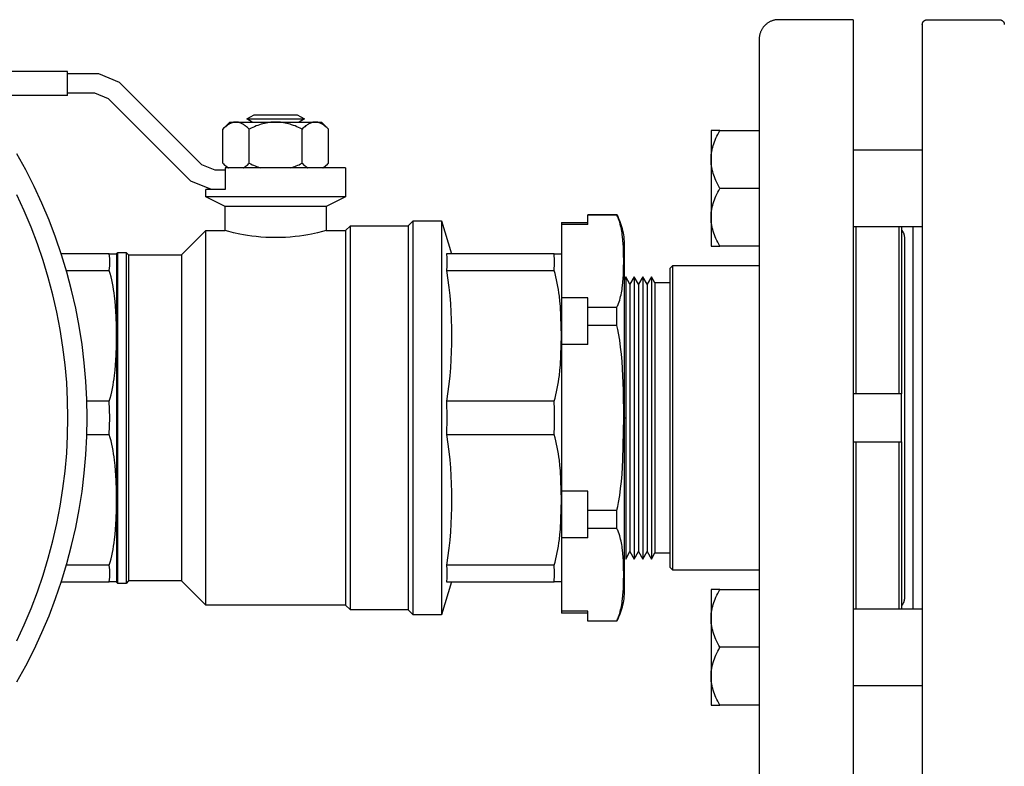
# Model space of a CAD drawing. Units: millimetres. Extents: x -1691 to 3976, y -17 to 5800.
# Drawn here: x 2906 to 3110, y 2137 to 2291 of the extents above; entities that cross this region are included whole.
import ezdxf

# ---------------------------------------------------------------- set-up
doc = ezdxf.new("R2010")
doc.units = ezdxf.units.MM
for name, color, linetype, true_color in [('Make2D$Visible$Curves$0', 7, 'Continuous', 0xe6e6e6), ('Make2D$Visible$Curves$3', 7, 'Continuous', 0x000000), ('Make2D$Visible$Curves$3DCOLOR40', 40, 'Continuous', 0xffbf00), ('Make2D$Visible$Curves$3DCPCOLOR253', 7, 'Continuous', 0xadadad), ('Make2D$Visible$Curves$3DCPCOLOR254', 7, 'Continuous', 0xd6d6d6)]:
    doc.layers.add(name, color=color, linetype=linetype, true_color=true_color)

msp = doc.modelspace()

# ---------------------------------------------------------------- linework, layer by layer
at = {"layer": 'Make2D$Visible$Curves$0', "color": 0}
for points in [[(2953.15, 2270.84), (2954.67, 2271.71)], [(2954.25, 2270.2), (2953.15, 2270.84)], [(2953.15, 2270.84), (2965.15, 2270.84)], [(2954.67, 2271.71), (2963.64, 2271.71)], [(2963.64, 2271.71), (2965.15, 2270.84)], [(2965.15, 2270.84), (2964.05, 2270.2)], [(2948.18, 2268.73), (2949.65, 2270.2)], [(2950.92, 2270.2), (2950.84, 2270.2), (2950.76, 2270.19), (2950.68, 2270.19), (2950.59, 2270.18), (2950.51, 2270.16), (2950.43, 2270.15), (2950.35, 2270.13), (2950.27, 2270.11), (2950.18, 2270.09), (2950.1, 2270.06), (2950.02, 2270.03), (2949.94, 2270), (2949.85, 2269.96), (2949.77, 2269.92), (2949.69, 2269.88), (2949.6, 2269.84), (2949.52, 2269.79), (2949.43, 2269.74), (2949.35, 2269.69), (2949.26, 2269.64), (2949.18, 2269.58), (2949.09, 2269.52), (2949, 2269.45), (2948.91, 2269.39), (2948.74, 2269.24), (2948.55, 2269.08), (2948.37, 2268.91), (2948.18, 2268.73)], [(2948.18, 2261.67), (2948.18, 2268.73)], [(2949.65, 2270.2), (2950.92, 2270.2)], [(2950.92, 2270.2), (2959.15, 2270.2)], [(2953.67, 2268.73), (2953.48, 2268.91), (2953.29, 2269.08), (2953.11, 2269.24), (2952.93, 2269.39), (2952.84, 2269.45), (2952.76, 2269.52), (2952.67, 2269.58), (2952.58, 2269.64), (2952.5, 2269.69), (2952.41, 2269.74), (2952.33, 2269.79), (2952.24, 2269.84), (2952.16, 2269.88), (2952.08, 2269.92), (2951.99, 2269.96), (2951.91, 2270), (2951.83, 2270.03), (2951.75, 2270.06), (2951.66, 2270.09), (2951.58, 2270.11), (2951.5, 2270.13), (2951.42, 2270.15), (2951.33, 2270.16), (2951.25, 2270.18), (2951.17, 2270.19), (2951.09, 2270.19), (2951.01, 2270.2), (2950.92, 2270.2)], [(2959.15, 2270.2), (2958.82, 2270.19), (2958.49, 2270.18), (2958.16, 2270.15), (2957.84, 2270.11), (2957.51, 2270.06), (2957.18, 2270), (2956.84, 2269.92), (2956.51, 2269.84), (2956.17, 2269.74), (2955.83, 2269.64), (2955.48, 2269.52), (2955.13, 2269.39), (2954.78, 2269.24), (2954.41, 2269.08), (2954.04, 2268.91), (2953.67, 2268.73)], [(2953.67, 2261.67), (2953.67, 2268.73)], [(2959.15, 2270.2), (2967.38, 2270.2)], [(2964.64, 2268.73), (2964.26, 2268.91), (2963.89, 2269.08), (2963.53, 2269.24), (2963.17, 2269.39), (2962.82, 2269.52), (2962.47, 2269.64), (2962.13, 2269.74), (2961.79, 2269.84), (2961.46, 2269.92), (2961.13, 2270), (2960.79, 2270.06), (2960.47, 2270.11), (2960.14, 2270.15), (2959.81, 2270.18), (2959.48, 2270.19), (2959.15, 2270.2)], [(2967.38, 2270.2), (2967.3, 2270.2), (2967.21, 2270.19), (2967.13, 2270.19), (2967.05, 2270.18), (2966.97, 2270.16), (2966.88, 2270.15), (2966.8, 2270.13), (2966.72, 2270.11), (2966.64, 2270.09), (2966.56, 2270.06), (2966.47, 2270.03), (2966.39, 2270), (2966.31, 2269.96), (2966.22, 2269.92), (2966.14, 2269.88), (2966.06, 2269.84), (2965.97, 2269.79), (2965.89, 2269.74), (2965.8, 2269.69), (2965.72, 2269.64), (2965.63, 2269.58), (2965.54, 2269.52), (2965.46, 2269.45), (2965.37, 2269.39), (2965.19, 2269.24), (2965.01, 2269.08), (2964.82, 2268.91), (2964.64, 2268.73)], [(2964.64, 2261.67), (2964.64, 2268.73)], [(2967.38, 2270.2), (2968.65, 2270.2)], [(2970.12, 2268.73), (2969.93, 2268.91), (2969.75, 2269.08), (2969.57, 2269.24), (2969.39, 2269.39), (2969.3, 2269.45), (2969.21, 2269.52), (2969.12, 2269.58), (2969.04, 2269.64), (2968.95, 2269.69), (2968.87, 2269.74), (2968.78, 2269.79), (2968.7, 2269.84), (2968.61, 2269.88), (2968.53, 2269.92), (2968.45, 2269.96), (2968.37, 2270), (2968.28, 2270.03), (2968.2, 2270.06), (2968.12, 2270.09), (2968.04, 2270.11), (2967.95, 2270.13), (2967.87, 2270.15), (2967.79, 2270.16), (2967.71, 2270.18), (2967.62, 2270.19), (2967.54, 2270.19), (2967.46, 2270.2), (2967.38, 2270.2)], [(2968.65, 2270.2), (2970.12, 2268.73)], [(2970.12, 2261.67), (2970.12, 2268.73)], [(2949.15, 2260.7), (2948.18, 2261.67)], [(2948.18, 2261.67), (2948.34, 2261.52), (2948.49, 2261.37), (2948.64, 2261.24), (2948.79, 2261.12), (2948.93, 2261), (2949.08, 2260.89), (2949.22, 2260.79), (2949.29, 2260.75), (2949.36, 2260.7)], [(2952.48, 2260.7), (2952.56, 2260.75), (2952.63, 2260.79), (2952.77, 2260.89), (2952.91, 2261), (2953.06, 2261.12), (2953.21, 2261.24), (2953.36, 2261.37), (2953.51, 2261.52), (2953.67, 2261.67)], [(2953.67, 2261.67), (2953.98, 2261.52), (2954.28, 2261.37), (2954.58, 2261.24), (2954.88, 2261.12), (2955.17, 2261), (2955.46, 2260.89), (2955.75, 2260.79), (2956.03, 2260.7)], [(2962.27, 2260.7), (2962.56, 2260.79), (2962.84, 2260.89), (2963.13, 2261), (2963.42, 2261.12), (2963.72, 2261.24), (2964.02, 2261.37), (2964.32, 2261.52), (2964.64, 2261.67)], [(2964.64, 2261.67), (2964.79, 2261.52), (2964.94, 2261.37), (2965.09, 2261.24), (2965.24, 2261.12), (2965.39, 2261), (2965.53, 2260.89), (2965.68, 2260.79), (2965.75, 2260.75), (2965.82, 2260.7)], [(2968.94, 2260.7), (2969.01, 2260.75), (2969.08, 2260.79), (2969.22, 2260.89), (2969.37, 2261), (2969.51, 2261.12), (2969.66, 2261.24), (2969.81, 2261.37), (2969.96, 2261.52), (2970.12, 2261.67)], [(2970.12, 2261.67), (2969.15, 2260.7)]]:
    msp.add_lwpolyline(points, dxfattribs=at)
at = {"layer": 'Make2D$Visible$Curves$0', "color": 0, "linetype": 'ByBlock', "lineweight": -2}
for points in [[(2905.49, 2154.19), (2907.33, 2157.53), (2909.06, 2160.94), (2910.66, 2164.4), (2912.15, 2167.92), (2913.51, 2171.49), (2914.75, 2175.1), (2915.86, 2178.75), (2916.84, 2182.44), (2917.69, 2186.16), (2918.42, 2189.91), (2919.01, 2193.68), (2919.47, 2197.47), (2919.81, 2201.28), (2920, 2205.09), (2920.07, 2208.91), (2920, 2212.73), (2919.81, 2216.54), (2919.47, 2220.34), (2919.01, 2224.13), (2918.42, 2227.91), (2917.69, 2231.66), (2916.84, 2235.38), (2915.86, 2239.07), (2914.75, 2242.72), (2913.51, 2246.33), (2912.15, 2249.9), (2910.66, 2253.42), (2909.06, 2256.88), (2907.33, 2260.29), (2905.49, 2263.63)], [(2905.46, 2162.68), (2907.01, 2166.02), (2908.44, 2169.41), (2909.75, 2172.85), (2910.94, 2176.33), (2912.01, 2179.85), (2912.96, 2183.4), (2913.78, 2186.99), (2914.48, 2190.6), (2915.05, 2194.24), (2915.5, 2197.89), (2915.82, 2201.56), (2916.01, 2205.23), (2916.07, 2208.91), (2916.01, 2212.59), (2915.82, 2216.26), (2915.5, 2219.93), (2915.05, 2223.58), (2914.48, 2227.22), (2913.78, 2230.83), (2912.96, 2234.41), (2912.01, 2237.97), (2910.94, 2241.49), (2909.75, 2244.97), (2908.44, 2248.41), (2907.01, 2251.8), (2905.46, 2255.14)]]:
    msp.add_lwpolyline(points, dxfattribs=at)
at = {"layer": 'Make2D$Visible$Curves$0'}
for points in [[(3088.93, 2247.88), (3088.99, 2247.81), (3089.04, 2247.73), (3089.1, 2247.66), (3089.15, 2247.58), (3089.19, 2247.5), (3089.24, 2247.42), (3089.28, 2247.34), (3089.32, 2247.25), (3089.35, 2247.17), (3089.39, 2247.08), (3089.42, 2246.99), (3089.44, 2246.91), (3089.47, 2246.82), (3089.49, 2246.73), (3089.51, 2246.63), (3089.52, 2246.54), (3089.53, 2246.45), (3089.54, 2246.36), (3089.54, 2246.27), (3089.55, 2246.17)], [(3089.55, 2246.17), (3089.55, 2171.64)], [(3089.55, 2171.64), (3089.54, 2171.55), (3089.54, 2171.46), (3089.53, 2171.37), (3089.52, 2171.28), (3089.51, 2171.18), (3089.49, 2171.09), (3089.47, 2171), (3089.44, 2170.91), (3089.42, 2170.83), (3089.39, 2170.74), (3089.35, 2170.65), (3089.32, 2170.57), (3089.28, 2170.48), (3089.24, 2170.4), (3089.19, 2170.32), (3089.15, 2170.24), (3089.1, 2170.16), (3089.04, 2170.09), (3088.99, 2170.01), (3088.93, 2169.94)]]:
    msp.add_lwpolyline(points, dxfattribs=at)
at = {"layer": 'Make2D$Visible$Curves$3', "color": 9, "true_color": 0xbbbbbb}
for points in [[(3093.25, 2290.41), (3093.25, 2290.44), (3093.25, 2290.48), (3093.26, 2290.51), (3093.26, 2290.55), (3093.27, 2290.58), (3093.27, 2290.61), (3093.28, 2290.65), (3093.29, 2290.68), (3093.3, 2290.71), (3093.31, 2290.74), (3093.32, 2290.78), (3093.33, 2290.81), (3093.35, 2290.84), (3093.36, 2290.87), (3093.38, 2290.9), (3093.4, 2290.93), (3093.42, 2290.96), (3093.43, 2290.99), (3093.46, 2291.01), (3093.48, 2291.04), (3093.5, 2291.07), (3093.52, 2291.09), (3093.54, 2291.12), (3093.57, 2291.14), (3093.59, 2291.16), (3093.62, 2291.19), (3093.65, 2291.21), (3093.68, 2291.23), (3093.7, 2291.25), (3093.73, 2291.26), (3093.76, 2291.28), (3093.79, 2291.3), (3093.82, 2291.31), (3093.85, 2291.33), (3093.89, 2291.34), (3093.92, 2291.35), (3093.95, 2291.36), (3093.98, 2291.37), (3094.02, 2291.38), (3094.05, 2291.39), (3094.08, 2291.4), (3094.12, 2291.4), (3094.15, 2291.4), (3094.18, 2291.41), (3094.22, 2291.41), (3094.25, 2291.41)], [(3094.25, 2291.41), (3109.25, 2291.41)], [(3109.25, 2291.41), (3109.29, 2291.41), (3109.32, 2291.41), (3109.35, 2291.4), (3109.39, 2291.4), (3109.42, 2291.4), (3109.46, 2291.39), (3109.49, 2291.38), (3109.52, 2291.37), (3109.55, 2291.36), (3109.59, 2291.35), (3109.62, 2291.34), (3109.65, 2291.33), (3109.68, 2291.31), (3109.71, 2291.3), (3109.74, 2291.28), (3109.77, 2291.26), (3109.8, 2291.25), (3109.83, 2291.23), (3109.86, 2291.21), (3109.88, 2291.19), (3109.91, 2291.16), (3109.93, 2291.14), (3109.96, 2291.12), (3109.98, 2291.09), (3110.01, 2291.07), (3110.03, 2291.04), (3110.05, 2291.01), (3110.07, 2290.99), (3110.09, 2290.96), (3110.11, 2290.93), (3110.12, 2290.9), (3110.14, 2290.87), (3110.16, 2290.84), (3110.17, 2290.81), (3110.18, 2290.78), (3110.19, 2290.74), (3110.21, 2290.71), (3110.21, 2290.68), (3110.22, 2290.65), (3110.23, 2290.61), (3110.24, 2290.58), (3110.24, 2290.55), (3110.25, 2290.51), (3110.25, 2290.48), (3110.25, 2290.44), (3110.25, 2290.41)], [(3093.25, 2290.41), (3093.25, 2127.41)], [(3091.25, 2248.46), (3091.25, 2169.36)]]:
    msp.add_lwpolyline(points, dxfattribs=at)
at = {"layer": 'Make2D$Visible$Curves$3DCOLOR40'}
for points in [[(2915.96, 2280.7), (2893.41, 2280.7)], [(2915.96, 2275.7), (2915.96, 2280.7)], [(2922.48, 2280.2), (2915.96, 2280.2)], [(2926.75, 2278.43), (2922.48, 2280.2)], [(2943.82, 2261.36), (2926.75, 2278.43)], [(2915.96, 2275.7), (2897.47, 2275.7)], [(2921.68, 2276.2), (2915.96, 2276.2)], [(2924.48, 2275.04), (2921.68, 2276.2)], [(2941.55, 2257.97), (2924.48, 2275.04)], [(2946.62, 2260.2), (2943.82, 2261.36)], [(2973.65, 2260.7), (2948.65, 2260.7)], [(2948.65, 2260.7), (2948.65, 2260.2)], [(2973.65, 2260.7), (2973.65, 2254.7)], [(2948.65, 2260.2), (2946.62, 2260.2)], [(2948.65, 2260.2), (2948.65, 2256.2)], [(2945.82, 2256.2), (2941.55, 2257.97)], [(2944.65, 2254.7), (2944.65, 2256.2)], [(2945.82, 2256.2), (2944.65, 2256.2)], [(2948.65, 2256.2), (2945.82, 2256.2)], [(2948.65, 2252.7), (2944.65, 2254.7)], [(2973.65, 2254.7), (2944.65, 2254.7)], [(2973.65, 2254.7), (2969.65, 2252.7)], [(2948.65, 2247.7), (2948.65, 2252.7)], [(2969.65, 2252.7), (2948.65, 2252.7)], [(2969.65, 2252.7), (2969.65, 2247.7)], [(2973.65, 2247.7), (2974.65, 2248.7)], [(2974.65, 2248.7), (2986.65, 2248.7)], [(2974.65, 2208.91), (2974.65, 2248.7)], [(2986.65, 2248.7), (2987.65, 2249.7)], [(2986.65, 2248.7), (2986.65, 2208.91)], [(2987.65, 2249.7), (2993.57, 2249.7)], [(2987.65, 2208.91), (2987.65, 2249.7)], [(2993.57, 2249.7), (2993.57, 2208.91)], [(2993.57, 2249.7), (2995.65, 2242.91)], [(2939.65, 2242.7), (2944.65, 2247.7)], [(2944.65, 2247.7), (2948.65, 2247.7)], [(2944.65, 2208.91), (2944.65, 2247.7)], [(2969.65, 2247.7), (2968.85, 2247.49), (2967.86, 2247.25), (2966.58, 2246.98), (2965.84, 2246.85), (2965.01, 2246.71), (2964.12, 2246.58), (2963.18, 2246.47), (2962.19, 2246.38), (2961.18, 2246.31), (2960.16, 2246.27), (2959.15, 2246.25), (2958.14, 2246.27), (2957.12, 2246.31), (2956.11, 2246.38), (2955.12, 2246.47), (2954.18, 2246.58), (2953.29, 2246.71), (2952.47, 2246.85), (2951.73, 2246.98), (2950.44, 2247.25), (2949.45, 2247.49), (2948.65, 2247.7)], [(2969.65, 2247.7), (2973.65, 2247.7)], [(2973.65, 2247.7), (2973.65, 2208.91)], [(2924.64, 2242.91), (2914.68, 2242.91)], [(2924.64, 2242.91), (2926.15, 2242.91)], [(2924.64, 2239.45), (2924.69, 2239.94), (2924.73, 2240.43), (2924.74, 2240.93), (2924.74, 2241.43), (2924.73, 2241.92), (2924.69, 2242.42), (2924.64, 2242.91)], [(2926.15, 2242.95), (2926.4, 2243.2)], [(2926.15, 2242.95), (2926.15, 2208.91)], [(2926.4, 2243.2), (2928.15, 2243.2)], [(2926.4, 2208.91), (2926.4, 2243.2)], [(2928.15, 2243.2), (2928.15, 2208.91)], [(2928.15, 2243.2), (2928.65, 2242.7)], [(2928.65, 2242.7), (2928.65, 2208.91)], [(2928.65, 2242.7), (2939.65, 2242.7)], [(2939.65, 2242.7), (2939.65, 2208.91)], [(3016.89, 2242.91), (2994.6, 2242.91)], [(2994.6, 2242.91), (2994.64, 2242.04), (2994.65, 2241.18), (2994.64, 2240.31), (2994.6, 2239.45)], [(3016.89, 2239.45), (3016.94, 2239.94), (3016.98, 2240.43), (3016.99, 2240.93), (3016.99, 2241.43), (3016.98, 2241.92), (3016.94, 2242.42), (3016.89, 2242.91)], [(3016.89, 2242.91), (3018.4, 2242.91)], [(2915.75, 2239.45), (2924.64, 2239.45)], [(2926.15, 2225.91), (2926.13, 2227.89), (2926.06, 2229.93), (2925.94, 2232.02), (2925.85, 2233.06), (2925.73, 2234.11), (2925.65, 2234.8), (2925.55, 2235.48), (2925.43, 2236.16), (2925.31, 2236.83), (2925.16, 2237.49), (2925.01, 2238.15), (2924.83, 2238.8), (2924.64, 2239.45)], [(2994.6, 2239.45), (3016.89, 2239.45)], [(2994.6, 2239.45), (2995.06, 2235.93), (2995.24, 2234.23), (2995.39, 2232.55), (2995.5, 2230.88), (2995.58, 2229.23), (2995.63, 2227.57), (2995.65, 2225.91)], [(3018.4, 2225.91), (3018.38, 2227.89), (3018.31, 2229.93), (3018.19, 2232.02), (3018.1, 2233.06), (3017.98, 2234.11), (3017.9, 2234.8), (3017.8, 2235.48), (3017.68, 2236.16), (3017.56, 2236.83), (3017.41, 2237.49), (3017.26, 2238.15), (3017.08, 2238.8), (3016.89, 2239.45)], [(2924.64, 2212.37), (2924.83, 2213.02), (2925.01, 2213.67), (2925.16, 2214.33), (2925.31, 2214.99), (2925.43, 2215.66), (2925.55, 2216.34), (2925.65, 2217.02), (2925.73, 2217.71), (2925.85, 2218.76), (2925.94, 2219.8), (2926.06, 2221.89), (2926.13, 2223.93), (2926.15, 2225.91)], [(2995.65, 2225.91), (2995.63, 2224.25), (2995.58, 2222.59), (2995.5, 2220.94), (2995.39, 2219.27), (2995.24, 2217.59), (2995.06, 2215.89), (2994.6, 2212.37)], [(3016.89, 2212.37), (3017.08, 2213.02), (3017.26, 2213.67), (3017.41, 2214.33), (3017.56, 2214.99), (3017.68, 2215.66), (3017.8, 2216.34), (3017.9, 2217.02), (3017.98, 2217.71), (3018.1, 2218.76), (3018.19, 2219.8), (3018.31, 2221.89), (3018.38, 2223.93), (3018.4, 2225.91)], [(2924.64, 2212.37), (2920.02, 2212.37)], [(2924.64, 2205.45), (2924.72, 2207.18), (2924.74, 2208.91), (2924.72, 2210.64), (2924.64, 2212.37)], [(3016.89, 2212.37), (2994.6, 2212.37)], [(2994.6, 2212.37), (2994.65, 2208.91)], [(3016.89, 2205.45), (3016.97, 2207.18), (3016.99, 2208.91), (3016.97, 2210.64), (3016.89, 2212.37)], [(2926.15, 2208.91), (2926.15, 2174.87)], [(2926.4, 2174.62), (2926.4, 2208.91)], [(2928.15, 2208.91), (2928.15, 2174.62)], [(2928.65, 2208.91), (2928.65, 2175.12)], [(2939.65, 2208.91), (2939.65, 2175.12)], [(2944.65, 2170.12), (2944.65, 2208.91)], [(2973.65, 2208.91), (2973.65, 2170.12)], [(2974.65, 2169.12), (2974.65, 2208.91)], [(2986.65, 2208.91), (2986.65, 2169.12)], [(2987.65, 2168.12), (2987.65, 2208.91)], [(2993.57, 2208.91), (2993.57, 2168.12)], [(2994.65, 2208.91), (2994.6, 2205.45)], [(2920.02, 2205.45), (2924.64, 2205.45)], [(2926.15, 2191.91), (2926.13, 2193.89), (2926.06, 2195.93), (2925.94, 2198.02), (2925.85, 2199.06), (2925.73, 2200.11), (2925.65, 2200.8), (2925.55, 2201.48), (2925.43, 2202.16), (2925.31, 2202.83), (2925.16, 2203.49), (2925.01, 2204.15), (2924.83, 2204.8), (2924.64, 2205.45)], [(2994.6, 2205.45), (3016.89, 2205.45)], [(2994.6, 2205.45), (2995.06, 2201.93), (2995.24, 2200.23), (2995.39, 2198.55), (2995.5, 2196.88), (2995.58, 2195.23), (2995.63, 2193.57), (2995.65, 2191.91)], [(3018.4, 2191.91), (3018.38, 2193.89), (3018.31, 2195.93), (3018.19, 2198.02), (3018.1, 2199.06), (3017.98, 2200.11), (3017.9, 2200.8), (3017.8, 2201.48), (3017.68, 2202.16), (3017.56, 2202.83), (3017.41, 2203.49), (3017.26, 2204.15), (3017.08, 2204.8), (3016.89, 2205.45)], [(2924.64, 2178.37), (2924.83, 2179.02), (2925.01, 2179.67), (2925.16, 2180.33), (2925.31, 2180.99), (2925.43, 2181.66), (2925.55, 2182.34), (2925.65, 2183.02), (2925.73, 2183.71), (2925.85, 2184.76), (2925.94, 2185.8), (2926.06, 2187.89), (2926.13, 2189.93), (2926.15, 2191.91)], [(2995.65, 2191.91), (2995.63, 2190.25), (2995.58, 2188.59), (2995.5, 2186.94), (2995.39, 2185.27), (2995.24, 2183.59), (2995.06, 2181.89), (2994.6, 2178.37)], [(3016.89, 2178.37), (3017.08, 2179.02), (3017.26, 2179.67), (3017.41, 2180.33), (3017.56, 2180.99), (3017.68, 2181.66), (3017.8, 2182.34), (3017.9, 2183.02), (3017.98, 2183.71), (3018.1, 2184.76), (3018.19, 2185.8), (3018.31, 2187.89), (3018.38, 2189.93), (3018.4, 2191.91)], [(2924.64, 2178.37), (2915.75, 2178.37)], [(2924.64, 2174.91), (2924.69, 2175.4), (2924.73, 2175.9), (2924.74, 2176.39), (2924.74, 2176.89), (2924.73, 2177.39), (2924.69, 2177.88), (2924.64, 2178.37)], [(3016.89, 2178.37), (2994.6, 2178.37)], [(2994.6, 2178.37), (2994.64, 2177.51), (2994.65, 2176.64), (2994.64, 2175.78), (2994.6, 2174.91)], [(3016.89, 2174.91), (3016.94, 2175.4), (3016.98, 2175.9), (3016.99, 2176.39), (3016.99, 2176.89), (3016.98, 2177.39), (3016.94, 2177.88), (3016.89, 2178.37)], [(2914.68, 2174.91), (2924.64, 2174.91)], [(2926.15, 2174.91), (2924.64, 2174.91)], [(2926.4, 2174.62), (2926.15, 2174.87)], [(2928.15, 2174.62), (2926.4, 2174.62)], [(2928.65, 2175.12), (2928.15, 2174.62)], [(2939.65, 2175.12), (2928.65, 2175.12)], [(2944.65, 2170.12), (2939.65, 2175.12)], [(2995.65, 2174.91), (2993.57, 2168.12)], [(2994.6, 2174.91), (3016.89, 2174.91)], [(3018.4, 2174.91), (3016.89, 2174.91)], [(2973.65, 2170.12), (2944.65, 2170.12)], [(2974.65, 2169.12), (2973.65, 2170.12)], [(2986.65, 2169.12), (2974.65, 2169.12)], [(2987.65, 2168.12), (2986.65, 2169.12)], [(2993.57, 2168.12), (2987.65, 2168.12)]]:
    msp.add_lwpolyline(points, dxfattribs=at)
at = {"layer": 'Make2D$Visible$Curves$3DCPCOLOR253', "color": 0}
for points in [[(3049.43, 2268.46), (3049.43, 2262.46)], [(3051.29, 2268.46), (3049.43, 2268.46)], [(3049.43, 2262.46), (3049.43, 2262.64), (3049.44, 2262.82), (3049.45, 2263), (3049.46, 2263.18), (3049.47, 2263.36), (3049.49, 2263.54), (3049.52, 2263.72), (3049.54, 2263.9), (3049.57, 2264.08), (3049.61, 2264.26), (3049.65, 2264.44), (3049.69, 2264.62), (3049.73, 2264.8), (3049.78, 2264.99), (3049.89, 2265.35), (3050.01, 2265.72), (3050.14, 2266.1), (3050.29, 2266.48), (3050.46, 2266.86), (3050.64, 2267.25), (3050.84, 2267.65), (3051.05, 2268.05), (3051.29, 2268.46)], [(3051.29, 2268.46), (3059.43, 2268.46)], [(3059.43, 2268.46), (3059.43, 2256.46)], [(3078.93, 2264.46), (3093.25, 2264.46)], [(3049.43, 2262.46), (3049.43, 2256.46)], [(3051.29, 2256.46), (3051.05, 2256.88), (3050.84, 2257.28), (3050.64, 2257.68), (3050.46, 2258.07), (3050.29, 2258.45), (3050.14, 2258.83), (3050.01, 2259.2), (3049.89, 2259.57), (3049.78, 2259.94), (3049.73, 2260.12), (3049.69, 2260.3), (3049.65, 2260.48), (3049.61, 2260.66), (3049.57, 2260.84), (3049.54, 2261.02), (3049.52, 2261.2), (3049.49, 2261.38), (3049.47, 2261.56), (3049.46, 2261.74), (3049.45, 2261.92), (3049.44, 2262.1), (3049.43, 2262.28), (3049.43, 2262.46)], [(3049.43, 2256.46), (3049.43, 2250.46)], [(3049.43, 2250.46), (3049.43, 2250.64), (3049.44, 2250.82), (3049.45, 2251), (3049.46, 2251.18), (3049.47, 2251.36), (3049.49, 2251.54), (3049.52, 2251.72), (3049.54, 2251.9), (3049.57, 2252.08), (3049.61, 2252.26), (3049.65, 2252.44), (3049.69, 2252.62), (3049.73, 2252.8), (3049.78, 2252.99), (3049.89, 2253.35), (3050.01, 2253.72), (3050.14, 2254.1), (3050.29, 2254.48), (3050.46, 2254.86), (3050.64, 2255.25), (3050.84, 2255.65), (3051.05, 2256.05), (3051.29, 2256.46)], [(3059.43, 2256.46), (3051.29, 2256.46)], [(3049.43, 2250.46), (3049.43, 2244.46)], [(3051.29, 2244.46), (3051.05, 2244.88), (3050.84, 2245.28), (3050.64, 2245.68), (3050.46, 2246.07), (3050.29, 2246.45), (3050.14, 2246.83), (3050.01, 2247.2), (3049.89, 2247.57), (3049.78, 2247.94), (3049.73, 2248.12), (3049.69, 2248.3), (3049.65, 2248.48), (3049.61, 2248.66), (3049.57, 2248.84), (3049.54, 2249.02), (3049.52, 2249.2), (3049.49, 2249.38), (3049.47, 2249.56), (3049.46, 2249.74), (3049.45, 2249.92), (3049.44, 2250.1), (3049.43, 2250.28), (3049.43, 2250.46)], [(3093.25, 2248.46), (3078.93, 2248.46)], [(3049.43, 2244.46), (3051.29, 2244.46)], [(3059.43, 2244.46), (3051.29, 2244.46)], [(3049.43, 2173.36), (3049.43, 2167.36)], [(3051.29, 2173.36), (3049.43, 2173.36)], [(3049.43, 2167.36), (3049.43, 2167.54), (3049.44, 2167.72), (3049.45, 2167.9), (3049.46, 2168.08), (3049.47, 2168.26), (3049.49, 2168.44), (3049.52, 2168.62), (3049.54, 2168.8), (3049.57, 2168.98), (3049.61, 2169.16), (3049.65, 2169.34), (3049.69, 2169.52), (3049.73, 2169.7), (3049.78, 2169.88), (3049.89, 2170.25), (3050.01, 2170.62), (3050.14, 2170.99), (3050.29, 2171.37), (3050.46, 2171.75), (3050.64, 2172.14), (3050.84, 2172.54), (3051.05, 2172.94), (3051.29, 2173.36)], [(3051.29, 2173.36), (3059.43, 2173.36)], [(3078.93, 2169.36), (3093.25, 2169.36)], [(3049.43, 2167.36), (3049.43, 2161.36)], [(3051.29, 2161.36), (3051.05, 2161.77), (3050.84, 2162.17), (3050.64, 2162.57), (3050.46, 2162.96), (3050.29, 2163.34), (3050.14, 2163.72), (3050.01, 2164.1), (3049.89, 2164.47), (3049.78, 2164.83), (3049.73, 2165.02), (3049.69, 2165.2), (3049.65, 2165.38), (3049.61, 2165.56), (3049.57, 2165.74), (3049.54, 2165.92), (3049.52, 2166.1), (3049.49, 2166.28), (3049.47, 2166.46), (3049.46, 2166.64), (3049.45, 2166.82), (3049.44, 2167), (3049.43, 2167.18), (3049.43, 2167.36)], [(3049.43, 2161.36), (3049.43, 2155.36)], [(3049.43, 2155.36), (3049.43, 2155.54), (3049.44, 2155.72), (3049.45, 2155.9), (3049.46, 2156.08), (3049.47, 2156.26), (3049.49, 2156.44), (3049.52, 2156.62), (3049.54, 2156.8), (3049.57, 2156.98), (3049.61, 2157.16), (3049.65, 2157.34), (3049.69, 2157.52), (3049.73, 2157.7), (3049.78, 2157.88), (3049.89, 2158.25), (3050.01, 2158.62), (3050.14, 2158.99), (3050.29, 2159.37), (3050.46, 2159.75), (3050.64, 2160.14), (3050.84, 2160.54), (3051.05, 2160.94), (3051.29, 2161.36)], [(3059.43, 2161.36), (3051.29, 2161.36)], [(3049.43, 2155.36), (3049.43, 2149.36)], [(3051.29, 2149.36), (3051.05, 2149.77), (3050.84, 2150.17), (3050.64, 2150.57), (3050.46, 2150.96), (3050.29, 2151.34), (3050.14, 2151.72), (3050.01, 2152.1), (3049.89, 2152.47), (3049.78, 2152.83), (3049.73, 2153.02), (3049.69, 2153.2), (3049.65, 2153.38), (3049.61, 2153.56), (3049.57, 2153.74), (3049.54, 2153.92), (3049.52, 2154.1), (3049.49, 2154.28), (3049.47, 2154.46), (3049.46, 2154.64), (3049.45, 2154.82), (3049.44, 2155), (3049.43, 2155.18), (3049.43, 2155.36)], [(3059.43, 2153.4), (3059.43, 2149.36)], [(3093.25, 2153.36), (3078.93, 2153.36)], [(3049.43, 2149.36), (3051.29, 2149.36)], [(3059.43, 2149.36), (3051.29, 2149.36)]]:
    msp.add_lwpolyline(points, dxfattribs=at)
at = {"layer": 'Make2D$Visible$Curves$3DCPCOLOR254'}
for points in [[(3063.43, 2291.41), (3063.29, 2291.41), (3063.16, 2291.4), (3063.02, 2291.39), (3062.89, 2291.37), (3062.75, 2291.35), (3062.62, 2291.33), (3062.48, 2291.3), (3062.35, 2291.26), (3062.22, 2291.22), (3062.09, 2291.18), (3061.96, 2291.13), (3061.84, 2291.08), (3061.71, 2291.02), (3061.59, 2290.96), (3061.47, 2290.9), (3061.35, 2290.83), (3061.24, 2290.75), (3061.12, 2290.68), (3061.01, 2290.6), (3060.91, 2290.51), (3060.8, 2290.42), (3060.7, 2290.33), (3060.6, 2290.24), (3060.51, 2290.14), (3060.42, 2290.04), (3060.33, 2289.93), (3060.24, 2289.83), (3060.16, 2289.72), (3060.09, 2289.6), (3060.01, 2289.49), (3059.94, 2289.37), (3059.88, 2289.25), (3059.82, 2289.13), (3059.76, 2289), (3059.71, 2288.88), (3059.66, 2288.75), (3059.62, 2288.62), (3059.58, 2288.49), (3059.54, 2288.36), (3059.51, 2288.22), (3059.49, 2288.09), (3059.47, 2287.95), (3059.45, 2287.82), (3059.44, 2287.68), (3059.43, 2287.55), (3059.43, 2287.41)], [(3078.93, 2291.41), (3063.43, 2291.41)], [(3078.93, 2291.41), (3078.93, 2150.57)], [(3059.43, 2287.41), (3059.43, 2268.46)], [(3059.43, 2256.46), (3059.43, 2153.4)], [(3023.9, 2250.95), (3023.9, 2251.01)], [(3023.9, 2251.01), (3029.9, 2251.01)], [(3023.9, 2248.97), (3023.9, 2250.95)], [(3029.9, 2250.95), (3023.9, 2250.95)], [(3029.9, 2250.95), (3029.9, 2251.01)], [(3029.9, 2251.01), (3030.1, 2250.62), (3030.28, 2250.21), (3030.46, 2249.81), (3030.61, 2249.39), (3030.76, 2248.98), (3030.89, 2248.55), (3031.01, 2248.13), (3031.11, 2247.7), (3031.2, 2247.26), (3031.27, 2246.83), (3031.33, 2246.39), (3031.37, 2245.95), (3031.4, 2245.51)], [(3031.33, 2241.39), (3031.31, 2242.79), (3031.27, 2244.25), (3031.23, 2244.99), (3031.17, 2245.73), (3031.09, 2246.48), (3031.04, 2246.85), (3030.99, 2247.23), (3030.93, 2247.6), (3030.86, 2247.97), (3030.78, 2248.34), (3030.69, 2248.71), (3030.6, 2249.07), (3030.49, 2249.44), (3030.37, 2249.8), (3030.24, 2250.16), (3030.16, 2250.36), (3030.08, 2250.56), (3029.99, 2250.76), (3029.9, 2250.95)], [(3018.4, 2249.36), (3018.4, 2248.97)], [(3018.4, 2249.36), (3023.9, 2249.36)], [(3018.4, 2248.97), (3018.4, 2233.8)], [(3023.9, 2248.97), (3018.4, 2248.97)], [(3079.43, 2248.46), (3079.43, 2213.91)], [(3088.43, 2213.91), (3088.43, 2248.46)], [(3088.93, 2248.46), (3088.93, 2213.91)], [(3031.4, 2245.51), (3031.4, 2172.31)], [(3029.9, 2231.82), (3029.99, 2232.02), (3030.08, 2232.21), (3030.16, 2232.41), (3030.24, 2232.61), (3030.37, 2232.97), (3030.49, 2233.33), (3030.6, 2233.7), (3030.69, 2234.06), (3030.78, 2234.43), (3030.86, 2234.8), (3030.93, 2235.17), (3030.99, 2235.54), (3031.04, 2235.92), (3031.09, 2236.29), (3031.17, 2237.04), (3031.23, 2237.78), (3031.27, 2238.52), (3031.31, 2239.98), (3031.33, 2241.39)], [(3041.43, 2240.41), (3040.93, 2239.91)], [(3040.93, 2208.91), (3040.93, 2239.91)], [(3059.43, 2240.41), (3041.43, 2240.41)], [(3041.43, 2240.41), (3041.43, 2208.91)], [(3031.74, 2238.16), (3031.4, 2237.58)], [(3031.74, 2238.16), (3031.74, 2208.91)], [(3032.63, 2236.62), (3031.74, 2238.16)], [(3033.52, 2238.16), (3032.63, 2236.62)], [(3033.52, 2238.16), (3033.52, 2208.91)], [(3034.41, 2236.62), (3033.52, 2238.16)], [(3035.3, 2238.16), (3034.41, 2236.62)], [(3035.3, 2238.16), (3035.3, 2208.91)], [(3036.19, 2236.62), (3035.3, 2238.16)], [(3037.09, 2238.16), (3036.19, 2236.62)], [(3037.09, 2238.16), (3037.09, 2208.91)], [(3037.81, 2236.91), (3037.09, 2238.16)], [(3032.63, 2236.62), (3032.63, 2208.91)], [(3034.41, 2236.62), (3034.41, 2208.91)], [(3036.19, 2236.62), (3036.19, 2208.91)], [(3037.81, 2236.91), (3037.81, 2208.91)], [(3040.93, 2236.91), (3037.81, 2236.91)], [(3018.4, 2233.8), (3018.4, 2224.08)], [(3023.9, 2233.8), (3018.4, 2233.8)], [(3023.9, 2231.82), (3023.9, 2233.8)], [(3023.9, 2228.05), (3023.9, 2231.82)], [(3023.9, 2231.82), (3029.9, 2231.82)], [(3029.9, 2228.05), (3029.9, 2231.82)], [(3023.9, 2224.08), (3023.9, 2228.05)], [(3029.9, 2228.05), (3023.9, 2228.05)], [(3031.33, 2208.91), (3031.27, 2214.64), (3031.17, 2217.61), (3030.99, 2220.59), (3030.86, 2222.08), (3030.69, 2223.55), (3030.49, 2225.01), (3030.24, 2226.45), (3030.08, 2227.25), (3029.9, 2228.05)], [(3018.4, 2224.08), (3018.4, 2193.74)], [(3023.9, 2224.08), (3018.4, 2224.08)], [(3079.43, 2213.91), (3078.93, 2213.91)], [(3088.43, 2213.91), (3079.43, 2213.91)], [(3088.93, 2213.91), (3088.43, 2213.91)], [(3088.93, 2203.91), (3088.93, 2213.91)], [(3029.9, 2189.77), (3030.08, 2190.57), (3030.24, 2191.37), (3030.49, 2192.81), (3030.69, 2194.26), (3030.86, 2195.74), (3030.99, 2197.23), (3031.17, 2200.21), (3031.31, 2206.09), (3031.33, 2208.91)], [(3031.4, 2208.91), (3031.74, 2208.91)], [(3031.74, 2208.91), (3031.74, 2179.66)], [(3032.63, 2208.91), (3032.63, 2181.2)], [(3033.52, 2208.91), (3033.52, 2179.66)], [(3034.41, 2208.91), (3034.41, 2181.2)], [(3035.3, 2208.91), (3035.3, 2179.66)], [(3036.19, 2208.91), (3036.19, 2181.2)], [(3037.09, 2208.91), (3037.09, 2179.66)], [(3037.81, 2208.91), (3037.81, 2180.91)], [(3040.93, 2177.91), (3040.93, 2208.91)], [(3041.43, 2208.91), (3041.43, 2177.41)], [(3078.93, 2203.91), (3079.43, 2203.91)], [(3079.43, 2203.91), (3088.43, 2203.91)], [(3079.43, 2203.91), (3079.43, 2169.36)], [(3088.43, 2169.36), (3088.43, 2203.91)], [(3088.43, 2203.91), (3088.93, 2203.91)], [(3088.93, 2203.91), (3088.93, 2169.36)], [(3018.4, 2193.74), (3018.4, 2184.02)], [(3023.9, 2193.74), (3018.4, 2193.74)], [(3023.9, 2189.77), (3023.9, 2193.74)], [(3023.9, 2186), (3023.9, 2189.77)], [(3023.9, 2189.77), (3029.9, 2189.77)], [(3029.9, 2186), (3029.9, 2189.77)], [(3023.9, 2184.02), (3023.9, 2186)], [(3029.9, 2186), (3023.9, 2186)], [(3031.33, 2176.43), (3031.31, 2177.84), (3031.27, 2179.3), (3031.23, 2180.04), (3031.17, 2180.78), (3031.09, 2181.53), (3031.04, 2181.9), (3030.99, 2182.28), (3030.93, 2182.65), (3030.86, 2183.02), (3030.78, 2183.39), (3030.69, 2183.76), (3030.6, 2184.12), (3030.49, 2184.49), (3030.37, 2184.85), (3030.24, 2185.21), (3030.16, 2185.41), (3030.08, 2185.61), (3029.99, 2185.8), (3029.9, 2186)], [(3018.4, 2184.02), (3018.4, 2168.85)], [(3023.9, 2184.02), (3018.4, 2184.02)], [(3031.74, 2179.66), (3032.63, 2181.2)], [(3032.63, 2181.2), (3033.52, 2179.66)], [(3033.52, 2179.66), (3034.41, 2181.2)], [(3034.41, 2181.2), (3035.3, 2179.66)], [(3035.3, 2179.66), (3036.19, 2181.2)], [(3036.19, 2181.2), (3037.09, 2179.66)], [(3037.09, 2179.66), (3037.81, 2180.91)], [(3037.81, 2180.91), (3040.93, 2180.91)], [(3040.93, 2177.91), (3041.43, 2177.41)], [(3041.43, 2177.41), (3059.43, 2177.41)], [(3029.9, 2166.87), (3029.99, 2167.06), (3030.08, 2167.26), (3030.16, 2167.46), (3030.24, 2167.66), (3030.37, 2168.02), (3030.49, 2168.38), (3030.6, 2168.75), (3030.69, 2169.11), (3030.78, 2169.48), (3030.86, 2169.85), (3030.93, 2170.22), (3030.99, 2170.59), (3031.04, 2170.97), (3031.09, 2171.34), (3031.17, 2172.09), (3031.23, 2172.83), (3031.27, 2173.57), (3031.31, 2175.03), (3031.33, 2176.43)], [(3031.4, 2172.31), (3031.37, 2171.87), (3031.33, 2171.43), (3031.27, 2170.99), (3031.2, 2170.56), (3031.11, 2170.12), (3031.01, 2169.69), (3030.89, 2169.27), (3030.76, 2168.84), (3030.61, 2168.43), (3030.46, 2168.01), (3030.28, 2167.61), (3030.1, 2167.2), (3029.9, 2166.81)], [(3023.9, 2168.85), (3018.4, 2168.85)], [(3018.4, 2168.85), (3018.4, 2168.46)], [(3023.9, 2168.46), (3018.4, 2168.46)], [(3023.9, 2166.87), (3023.9, 2168.85)], [(3023.9, 2166.81), (3023.9, 2166.87)], [(3023.9, 2166.87), (3029.9, 2166.87)], [(3029.9, 2166.81), (3023.9, 2166.81)], [(3029.9, 2166.81), (3029.9, 2166.87)], [(3078.93, 2150.57), (3078.93, 2126.41)], [(3059.43, 2149.36), (3059.43, 2130.41)]]:
    msp.add_lwpolyline(points, dxfattribs=at)

doc.saveas('drawing.dxf')
